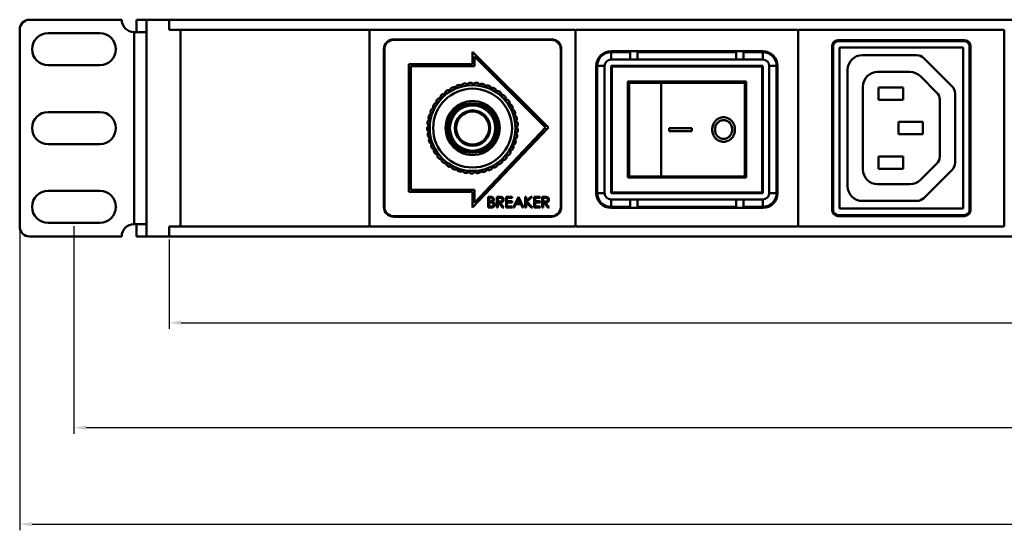
# Model space of a CAD drawing. Units: millimetres. Extents: x 4349 to 4959, y 2000 to 2312.
# Drawn here: x 4349 to 4549, y 2000 to 2103 of the extents above; entities that cross this region are included whole.
import ezdxf

# ---------------------------------------------------------------- set-up
doc = ezdxf.new("R2010")
doc.units = ezdxf.units.MM
doc.layers.add('Основная линия', color=7, linetype='Continuous', lineweight=50)
doc.layers.add('Размеры', color=7, linetype='Continuous')
doc.styles.add('Text 2.5', font='isocpeur.ttf', dxfattribs={"height": 2.5})
doc.styles.add('Text 5.0', font='isocpeur.ttf', dxfattribs={"height": 5})
doc.dimstyles.new('Размер 2.5', dxfattribs={"dimtxt": 2.5, "dimasz": 2.5, "dimexe": 1.25, "dimexo": 0.625, "dimtad": 1, "dimtxsty": 'Text 2.5', "dimcen": 2.5, "dimadec": 0, "dimazin": 0, "dimtfac": 1, "dimtmove": 0, "dimatfit": 3, "dimfxl": 1, "dimarcsym": 0})

# ---------------------------------------------------------------- blocks, each defined once
blk = doc.blocks.new('*D30')
at = {"layer": 'Defpoints', "color": 0, "transparency": 16777216}
for p in [(4348.95, 2061.18), (4832.15, 2061.18), (4832.15, 2000.78)]:
    blk.add_point(p, dxfattribs=at)
at = {"layer": 'Размеры', "color": 0, "lineweight": -2, "transparency": 16777216}
for p, q in [((4348.95, 2060.55), (4348.95, 1999.53)), ((4832.15, 2060.55), (4832.15, 1999.53)), ((4351.45, 2000.78), (4829.65, 2000.78))]:
    blk.add_line(p, q, dxfattribs=at)
at = {"layer": 'Размеры', "color": 0, "transparency": 16777216}
for points in [[(4351.45, 2001.2), (4351.45, 2000.36), (4348.95, 2000.78)], [(4829.65, 2001.2), (4829.65, 2000.36), (4832.15, 2000.78)]]:
    blk.add_solid(points, dxfattribs=at)
at = {"layer": 'Размеры', "color": 0, "transparency": 16777216, "insert": (4590.55, 2004.4), "char_height": 5, "attachment_point": 5, "style": 'Text 5.0'}
blk.add_mtext('483,2', dxfattribs=at)
blk = doc.blocks.new('*D31')
at = {"layer": 'Defpoints', "color": 0, "transparency": 16777216}
for p in [(4379.25, 2059.18), (4801.85, 2059.18), (4801.85, 2041.66)]:
    blk.add_point(p, dxfattribs=at)
at = {"layer": 'Размеры', "color": 0, "lineweight": -2, "transparency": 16777216}
for p, q in [((4379.25, 2058.55), (4379.25, 2040.41)), ((4801.85, 2058.55), (4801.85, 2040.41)), ((4381.75, 2041.66), (4799.35, 2041.66))]:
    blk.add_line(p, q, dxfattribs=at)
at = {"layer": 'Размеры', "color": 0, "transparency": 16777216}
for points in [[(4381.75, 2042.08), (4381.75, 2041.24), (4379.25, 2041.66)], [(4799.35, 2042.08), (4799.35, 2041.24), (4801.85, 2041.66)]]:
    blk.add_solid(points, dxfattribs=at)
at = {"layer": 'Размеры', "color": 0, "transparency": 16777216, "insert": (4590.55, 2045.29), "char_height": 5, "attachment_point": 5, "style": 'Text 5.0'}
blk.add_mtext('422,6', dxfattribs=at)
blk = doc.blocks.new('*D32')
at = {"layer": 'Defpoints', "color": 0, "transparency": 16777216}
for p in [(4359.95, 2061.93), (4821.15, 2061.93), (4359.95, 2020.36)]:
    blk.add_point(p, dxfattribs=at)
at = {"layer": 'Размеры', "color": 0, "lineweight": -2, "transparency": 16777216}
for p, q in [((4359.95, 2061.3), (4359.95, 2019.11)), ((4821.15, 2061.3), (4821.15, 2019.11)), ((4818.65, 2020.36), (4362.45, 2020.36))]:
    blk.add_line(p, q, dxfattribs=at)
at = {"layer": 'Размеры', "color": 0, "transparency": 16777216}
for points in [[(4362.45, 2020.77), (4362.45, 2019.94), (4359.95, 2020.36)], [(4818.65, 2020.77), (4818.65, 2019.94), (4821.15, 2020.36)]]:
    blk.add_solid(points, dxfattribs=at)
at = {"layer": 'Размеры', "color": 0, "transparency": 16777216, "insert": (4590.55, 2023.98), "char_height": 5, "attachment_point": 5, "style": 'Text 5.0'}
blk.add_mtext('461,2', dxfattribs=at)

msp = doc.modelspace()

# ---------------------------------------------------------------- linework, layer by layer
at = {"layer": 'Основная линия'}
for p, q in [((4369.65, 2103.179), (4350.95, 2103.179)), ((4372.65, 2103.179), (4374.65, 2103.179)), ((4372.65, 2103.179), (4372.65, 2100.679)), ((4374.65, 2103.179), (4379.25, 2103.179)), ((4374.65, 2101.979), (4374.65, 2103.179)), ((4374.65, 2103.179), (4374.65, 2059.179)), ((4374.65, 2060.379), (4374.65, 2101.979)), ((4379.25, 2103.179), (4801.85, 2103.179)), ((4379.25, 2101.979), (4379.25, 2103.179)), ((4379.25, 2101.129), (4379.25, 2101.979)), ((4348.95, 2061.179), (4348.95, 2101.179)), ((4354.7, 2100.429), (4365.2, 2100.429)), ((4374.65, 2100.679), (4372.15, 2100.679)), ((4372.15, 2061.679), (4372.15, 2100.679)), ((4381.55, 2101.129), (4379.25, 2101.129)), ((4381.55, 2101.129), (4381.55, 2061.229)), ((4381.55, 2061.329), (4381.55, 2101.029)), ((4381.65, 2101.129), (4419.877, 2101.129)), ((4419.95, 2061.429), (4419.95, 2100.929)), ((4420.15, 2101.129), (4461.55, 2101.129)), ((4461.75, 2061.429), (4461.75, 2100.929)), ((4461.75, 2061.429), (4461.75, 2100.929)), ((4461.75, 2100.929), (4461.75, 2061.429)), ((4461.95, 2101.129), (4506.75, 2101.129)), ((4506.95, 2100.929), (4506.95, 2061.429)), ((4506.95, 2061.429), (4506.95, 2100.929)), ((4506.95, 2100.929), (4506.95, 2061.429)), ((4548.55, 2101.129), (4507.15, 2101.129)), ((4548.75, 2061.429), (4548.75, 2100.929)), ((4424.85, 2099.179), (4424.85, 2099.079)), ((4424.85, 2099.179), (4456.85, 2099.179)), ((4456.85, 2099.079), (4424.85, 2099.079)), ((4456.85, 2099.179), (4456.85, 2099.079)), ((4540.7, 2099.029), (4515, 2099.029)), ((4515, 2098.829), (4540.7, 2098.829)), ((4422.85, 2065.179), (4422.85, 2097.179)), ((4422.85, 2097.179), (4422.95, 2097.179)), ((4422.95, 2097.179), (4422.95, 2065.179)), ((4456.23, 2081.287), (4440.85, 2096.667)), ((4440.85, 2096.667), (4440.85, 2094.129)), ((4458.75, 2065.179), (4458.75, 2097.179)), ((4458.85, 2097.179), (4458.75, 2097.179)), ((4458.85, 2097.179), (4458.85, 2065.179)), ((4499.75, 2096.779), (4468.95, 2096.779)), ((4513.8, 2097.829), (4513.8, 2064.529)), ((4514, 2064.529), (4514, 2097.829)), ((4515.3, 2064.829), (4515.3, 2097.529)), ((4515.3, 2097.529), (4540.4, 2097.529)), ((4531, 2095.979), (4519.95, 2095.979)), ((4540.4, 2097.529), (4540.4, 2064.829)), ((4541.7, 2097.829), (4541.7, 2064.529)), ((4541.9, 2064.529), (4541.9, 2097.829)), ((4365.2, 2093.929), (4354.7, 2093.929)), ((4440.85, 2094.129), (4427.9, 2094.129)), ((4427.9, 2094.129), (4427.9, 2068.229)), ((4441.25, 2095.701), (4441.25, 2093.729)), ((4455.672, 2081.279), (4441.25, 2095.701)), ((4538.164, 2089.643), (4532.414, 2095.393)), ((4428.3, 2093.729), (4428.3, 2068.629)), ((4441.25, 2093.729), (4428.3, 2093.729)), ((4465.95, 2067.979), (4465.95, 2093.779)), ((4468.95, 2067.979), (4468.95, 2093.779)), ((4468.95, 2093.779), (4499.75, 2093.779)), ((4469.1, 2068.079), (4469.1, 2093.679)), ((4469.1, 2093.679), (4499.6, 2093.679)), ((4499.6, 2093.679), (4499.6, 2068.079)), ((4499.75, 2093.779), (4499.75, 2067.979)), ((4502.75, 2067.979), (4502.75, 2093.779)), ((4516.95, 2092.979), (4516.95, 2069.379)), ((4523.05, 2092.579), (4529.602, 2092.579)), ((4437.962, 2089.914), (4437.748, 2089.84)), ((4440.481, 2090.371), (4440.255, 2090.36)), ((4443.029, 2090.117), (4442.809, 2090.168)), ((4496.35, 2090.629), (4472.35, 2090.629)), ((4472.35, 2090.629), (4472.35, 2071.129)), ((4472.6, 2090.379), (4496.1, 2090.379)), ((4472.6, 2071.379), (4472.6, 2090.379)), ((4472.95, 2090.629), (4472.95, 2090.379)), ((4473.95, 2090.629), (4473.95, 2090.379)), ((4479.1, 2071.379), (4479.1, 2090.379)), ((4482.9, 2090.379), (4482.9, 2090.629)), ((4485.8, 2090.379), (4485.8, 2090.629)), ((4496.1, 2071.379), (4496.1, 2090.379)), ((4496.35, 2071.129), (4496.35, 2090.629)), ((4531.723, 2091.7), (4535.064, 2088.359)), ((4436.774, 2089.427), (4436.572, 2089.324)), ((4520.05, 2072.779), (4520.05, 2089.579)), ((4523.25, 2089.429), (4523.25, 2086.929)), ((4528.25, 2089.429), (4523.25, 2089.429)), ((4528.25, 2086.929), (4528.25, 2089.429)), ((4538.75, 2074.129), (4538.75, 2088.229)), ((4442.987, 2086.029), (4438.713, 2086.029)), ((4523.25, 2086.929), (4528.25, 2086.929)), ((4535.65, 2086.945), (4535.65, 2075.413)), ((4354.7, 2084.429), (4365.2, 2084.429)), ((4432.426, 2084.877), (4432.337, 2084.669)), ((4431.733, 2082.412), (4431.705, 2082.187)), ((4491.768, 2083.379), (4491.787, 2083.379)), ((4527.25, 2082.429), (4527.25, 2079.929)), ((4532.25, 2082.429), (4527.25, 2082.429)), ((4532.25, 2079.929), (4532.25, 2082.429)), ((4431.65, 2081.131), (4431.654, 2080.905)), ((4432.15, 2081.179), (4431.652, 2081.179)), ((4435.55, 2081.179), (4435.35, 2081.179)), ((4440.85, 2065.028), (4456.23, 2081.287)), ((4441.25, 2066.033), (4455.672, 2081.279)), ((4446.15, 2081.179), (4446.35, 2081.179)), ((4449.55, 2081.179), (4449.9, 2081.18)), ((4480.718, 2081.179), (4485.341, 2081.179)), ((4480.718, 2081.179), (4480.718, 2080.579)), ((4480.718, 2080.579), (4485.341, 2080.579)), ((4480.737, 2081.179), (4480.737, 2080.579)), ((4485.341, 2080.579), (4485.341, 2081.179)), ((4527.25, 2079.929), (4532.25, 2079.929)), ((4365.2, 2077.929), (4354.7, 2077.929)), ((4432.019, 2078.597), (4432.085, 2078.381)), ((4491.768, 2078.379), (4491.787, 2078.379)), ((4432.464, 2077.394), (4432.56, 2077.188)), ((4438.713, 2076.329), (4439.407, 2076.329)), ((4442.987, 2076.329), (4439.431, 2076.329)), ((4443.789, 2077.134), (4443.795, 2077.125)), ((4443.795, 2077.125), (4443.965, 2076.891)), ((4433.833, 2075.229), (4433.981, 2075.058)), ((4528.25, 2075.429), (4523.25, 2075.429)), ((4523.25, 2075.429), (4523.25, 2072.929)), ((4528.25, 2072.929), (4528.25, 2075.429)), ((4535.064, 2073.998), (4531.723, 2070.657)), ((4438.052, 2072.415), (4438.268, 2072.348)), ((4441.858, 2072.034), (4442.083, 2072.062)), ((4523.25, 2072.929), (4528.25, 2072.929)), ((4532.414, 2066.965), (4538.164, 2072.714)), ((4472.35, 2071.129), (4496.35, 2071.129)), ((4472.6, 2071.379), (4496.1, 2071.379)), ((4472.95, 2071.129), (4472.95, 2071.379)), ((4473.95, 2071.129), (4473.95, 2071.379)), ((4482.9, 2071.129), (4482.9, 2071.379)), ((4485.8, 2071.129), (4485.8, 2071.379)), ((4354.7, 2068.429), (4365.2, 2068.429)), ((4427.9, 2068.229), (4440.85, 2068.229)), ((4428.3, 2068.629), (4441.25, 2068.629)), ((4440.85, 2068.229), (4440.85, 2065.028)), ((4441.25, 2068.629), (4441.25, 2066.033)), ((4499.75, 2067.979), (4468.95, 2067.979)), ((4499.6, 2068.079), (4469.1, 2068.079)), ((4529.602, 2069.779), (4523.05, 2069.779)), ((4444.024, 2067.228), (4444.454, 2067.228)), ((4444.024, 2065.028), (4444.024, 2067.228)), ((4444.222, 2067.002), (4444.222, 2066.297)), ((4444.49, 2067.002), (4444.222, 2067.002)), ((4444.222, 2066.297), (4444.354, 2066.297)), ((4444.222, 2066.071), (4444.222, 2065.254)), ((4444.353, 2066.071), (4444.222, 2066.071)), ((4445.773, 2067.228), (4446.213, 2067.228)), ((4445.773, 2065.028), (4445.773, 2067.228)), ((4445.97, 2067.002), (4445.97, 2066.269)), ((4446.383, 2067.002), (4445.97, 2067.002)), ((4445.97, 2066.269), (4446.373, 2066.266)), ((4445.97, 2066.043), (4445.97, 2065.028)), ((4446.131, 2066.043), (4445.97, 2066.043)), ((4446.939, 2065.028), (4446.131, 2066.043)), ((4446.375, 2066.043), (4447.183, 2065.028)), ((4447.635, 2067.228), (4448.876, 2067.228)), ((4447.635, 2065.028), (4447.635, 2067.228)), ((4447.832, 2067.002), (4447.832, 2066.325)), ((4448.876, 2067.002), (4447.832, 2067.002)), ((4447.832, 2066.325), (4448.876, 2066.325)), ((4447.832, 2066.1), (4447.832, 2065.254)), ((4448.876, 2066.1), (4447.832, 2066.1)), ((4448.876, 2067.228), (4448.876, 2067.002)), ((4448.876, 2066.325), (4448.876, 2066.1)), ((4449.101, 2065.028), (4450.145, 2067.228)), ((4450.157, 2066.799), (4449.758, 2065.959)), ((4449.758, 2065.959), (4450.545, 2065.959)), ((4450.145, 2067.228), (4450.173, 2067.228)), ((4450.545, 2065.959), (4450.157, 2066.799)), ((4450.173, 2067.228), (4451.188, 2065.028)), ((4451.527, 2067.228), (4451.724, 2067.228)), ((4451.527, 2065.028), (4451.527, 2067.228)), ((4451.724, 2066.39), (4452.641, 2067.228)), ((4451.724, 2067.228), (4451.724, 2066.39)), ((4451.724, 2066.09), (4451.724, 2065.028)), ((4452.745, 2065.028), (4451.724, 2066.09)), ((4452.923, 2067.228), (4451.842, 2066.241)), ((4451.842, 2066.241), (4453.008, 2065.028)), ((4452.641, 2067.228), (4452.923, 2067.228)), ((4453.332, 2067.228), (4454.573, 2067.228)), ((4453.332, 2065.028), (4453.332, 2067.228)), ((4453.529, 2067.002), (4453.529, 2066.325)), ((4454.573, 2067.002), (4453.529, 2067.002)), ((4453.529, 2066.325), (4454.573, 2066.325)), ((4453.529, 2066.1), (4453.529, 2065.254)), ((4454.573, 2066.1), (4453.529, 2066.1)), ((4454.573, 2067.228), (4454.573, 2067.002)), ((4454.573, 2066.325), (4454.573, 2066.1)), ((4454.968, 2067.228), (4455.408, 2067.228)), ((4454.968, 2065.028), (4454.968, 2067.228)), ((4455.165, 2067.002), (4455.165, 2066.269)), ((4455.578, 2067.002), (4455.165, 2067.002)), ((4455.165, 2066.269), (4455.568, 2066.266)), ((4455.165, 2066.043), (4455.165, 2065.028)), ((4455.326, 2066.043), (4455.165, 2066.043)), ((4456.134, 2065.028), (4455.326, 2066.043)), ((4455.57, 2066.043), (4456.378, 2065.028)), ((4519.95, 2066.379), (4531, 2066.379)), ((4422.95, 2065.179), (4422.85, 2065.179)), ((4444.619, 2065.028), (4444.024, 2065.028)), ((4444.222, 2065.254), (4444.503, 2065.254)), ((4445.97, 2065.028), (4445.773, 2065.028)), ((4447.183, 2065.028), (4446.939, 2065.028)), ((4448.876, 2065.028), (4447.635, 2065.028)), ((4447.832, 2065.254), (4448.876, 2065.254)), ((4448.876, 2065.254), (4448.876, 2065.028)), ((4449.317, 2065.028), (4449.101, 2065.028)), ((4449.651, 2065.733), (4449.317, 2065.028)), ((4450.649, 2065.733), (4449.651, 2065.733)), ((4450.974, 2065.028), (4450.649, 2065.733)), ((4451.188, 2065.028), (4450.974, 2065.028)), ((4451.724, 2065.028), (4451.527, 2065.028)), ((4453.008, 2065.028), (4452.745, 2065.028)), ((4454.573, 2065.028), (4453.332, 2065.028)), ((4453.529, 2065.254), (4454.573, 2065.254)), ((4454.573, 2065.254), (4454.573, 2065.028)), ((4455.165, 2065.028), (4454.968, 2065.028)), ((4456.378, 2065.028), (4456.134, 2065.028)), ((4458.75, 2065.179), (4458.85, 2065.179)), ((4499.75, 2064.979), (4468.95, 2064.979)), ((4540.4, 2064.829), (4515.3, 2064.829)), ((4424.85, 2063.279), (4456.85, 2063.279)), ((4424.85, 2063.279), (4424.85, 2063.179)), ((4456.85, 2063.179), (4424.85, 2063.179)), ((4456.85, 2063.279), (4456.85, 2063.179)), ((4540.7, 2063.529), (4515, 2063.529)), ((4515, 2063.329), (4540.7, 2063.329)), ((4365.2, 2061.929), (4354.7, 2061.929)), ((4372.15, 2061.679), (4374.65, 2061.679)), ((4372.65, 2061.679), (4372.65, 2059.179)), ((4374.65, 2059.179), (4374.65, 2060.379)), ((4381.55, 2061.229), (4379.25, 2061.229)), ((4379.25, 2060.379), (4379.25, 2061.229)), ((4379.25, 2059.179), (4379.25, 2060.379)), ((4419.877, 2061.229), (4381.65, 2061.229)), ((4461.55, 2061.229), (4420.15, 2061.229)), ((4461.95, 2061.229), (4506.75, 2061.229)), ((4507.15, 2061.229), (4548.55, 2061.229)), ((4350.95, 2059.179), (4369.65, 2059.179)), ((4372.65, 2059.179), (4374.65, 2059.179)), ((4374.65, 2059.179), (4379.25, 2059.179)), ((4801.85, 2059.179), (4379.25, 2059.179))]:
    msp.add_line(p, q, dxfattribs=at)
at = {"layer": 'Основная линия', "color": 7, "linetype": 'Continuous'}
for p, q in [((4472.85, 2096.579), (4468.95, 2096.579)), ((4468.95, 2095.079), (4468.95, 2096.579)), ((4472.85, 2095.079), (4472.85, 2096.579)), ((4494.35, 2096.579), (4474.35, 2096.579)), ((4474.35, 2096.579), (4474.35, 2095.079)), ((4494.35, 2095.079), (4494.35, 2096.579)), ((4499.75, 2096.579), (4495.85, 2096.579)), ((4495.85, 2096.579), (4495.85, 2095.079)), ((4499.75, 2095.079), (4499.75, 2096.579)), ((4499.75, 2095.079), (4468.95, 2095.079)), ((4466.15, 2093.779), (4467.65, 2093.779)), ((4466.15, 2093.779), (4466.15, 2067.979)), ((4467.65, 2067.979), (4467.65, 2093.779)), ((4501.05, 2093.779), (4501.05, 2067.979)), ((4501.05, 2093.779), (4502.55, 2093.779)), ((4502.55, 2067.979), (4502.55, 2093.779)), ((4466.15, 2067.979), (4467.65, 2067.979)), ((4501.05, 2067.979), (4502.55, 2067.979)), ((4499.75, 2066.679), (4468.95, 2066.679)), ((4468.95, 2065.179), (4468.95, 2066.679)), ((4472.85, 2065.179), (4472.85, 2066.679)), ((4474.35, 2066.679), (4474.35, 2065.179)), ((4494.35, 2065.179), (4494.35, 2066.679)), ((4495.85, 2066.679), (4495.85, 2065.179)), ((4499.75, 2065.179), (4499.75, 2066.679)), ((4468.95, 2065.179), (4472.85, 2065.179)), ((4474.35, 2065.179), (4494.35, 2065.179)), ((4495.85, 2065.179), (4499.75, 2065.179))]:
    msp.add_line(p, q, dxfattribs=at)
at = {"layer": 'Основная линия'}
for radius in [8.7, 8, 5.5, 4.6, 3.6, 3.35]:
    msp.add_circle((4440.85, 2081.179), radius, dxfattribs=at)
for centre, radius, start, end in [((4350.95, 2101.179), 2, 90, 180), ((4372.15, 2103.179), 2.5, 180, 270), ((4354.7, 2097.179), 3.25, 90, 270), ((4365.2, 2097.179), 3.25, 270, 90), ((4381.65, 2101.029), 0.1, 90, 180), ((4419.877, 2101.029), 0.1, 0, 90), ((4420.15, 2100.929), 0.2, 90, 180), ((4461.55, 2100.929), 0.2, 0, 90), ((4461.55, 2100.929), 0.2, 0, 90), ((4461.95, 2100.929), 0.2, 90, 180), ((4506.75, 2100.929), 0.2, 0, 90), ((4507.15, 2100.929), 0.2, 90, 180), ((4507.15, 2100.929), 0.2, 90, 180), ((4548.55, 2100.929), 0.2, 0, 90), ((4424.85, 2097.179), 2, 90, 180), ((4424.85, 2097.179), 1.9, 90, 180), ((4456.85, 2097.179), 2, 0, 90), ((4456.85, 2097.179), 1.9, 0, 90), ((4515, 2097.829), 1.2, 90, 180), ((4515, 2097.829), 1, 90, 180), ((4540.7, 2097.829), 1.2, 0, 90), ((4540.7, 2097.829), 1, 0, 90), ((4468.95, 2093.779), 3, 90, 180), ((4499.75, 2093.779), 3, 0, 90), ((4519.95, 2092.979), 3, 90, 180), ((4531, 2093.979), 2, 45, 90), ((4523.05, 2089.579), 3, 90, 180), ((4529.602, 2089.579), 3, 45, 90), ((4440.85, 2081.179), 9.2, 108.29468, 109.70532), ((4438.119, 2089.439), 0.5, 15, 108.29468), ((4439.085, 2089.698), 0.5, 101.70532, 193.35198), ((4440.85, 2081.179), 9.2, 100.29468, 101.70532), ((4439.295, 2089.739), 0.5, 7, 100.29468), ((4440.287, 2089.861), 0.5, 93.70532, 185.35198), ((4440.85, 2081.179), 9.2, 92.29468, 93.70532), ((4440.501, 2089.872), 0.5, 359, 92.29468), ((4441.501, 2089.854), 0.5, 85.70532, 177.35198), ((4440.85, 2081.179), 9.2, 84.29468, 85.70532), ((4441.715, 2089.836), 0.5, 351, 84.29468), ((4442.702, 2089.679), 0.5, 77.70532, 169.35198), ((4440.85, 2081.179), 9.2, 76.29468, 77.70532), ((4442.911, 2089.631), 0.5, 343, 76.29468), ((4440.85, 2081.179), 9.2, 132.29468, 133.70532), ((4434.995, 2087.614), 0.5, 39, 132.29468), ((4435.772, 2088.243), 0.5, 125.70532, 217.35198), ((4440.85, 2081.179), 9.2, 124.29468, 125.70532), ((4435.948, 2088.366), 0.5, 31, 124.29468), ((4436.805, 2088.881), 0.5, 117.70532, 209.35198), ((4440.85, 2081.179), 9.2, 116.29468, 117.70532), ((4436.996, 2088.979), 0.5, 23, 116.29468), ((4437.916, 2089.369), 0.5, 109.70532, 201.35198), ((4443.867, 2089.339), 0.5, 69.70532, 161.35198), ((4440.85, 2081.179), 9.2, 68.29468, 69.70532), ((4444.067, 2089.262), 0.5, 335, 68.29468), ((4444.974, 2088.839), 0.5, 61.70532, 153.35198), ((4440.85, 2081.179), 9.2, 60.29468, 61.70532), ((4445.161, 2088.735), 0.5, 327, 60.29468), ((4446, 2088.191), 0.5, 53.70532, 145.35198), ((4440.85, 2081.179), 9.2, 52.29468, 53.70532), ((4446.171, 2088.062), 0.5, 319, 52.29468), ((4533.65, 2086.945), 2, 0, 45), ((4536.75, 2088.229), 2, 0, 45), ((4440.85, 2081.179), 9.2, 148.29468, 149.70532), ((4433.448, 2085.751), 0.5, 55, 148.29468), ((4434.022, 2086.57), 0.5, 141.70532, 233.35198), ((4440.85, 2081.179), 9.2, 140.29468, 141.70532), ((4434.156, 2086.737), 0.5, 47, 140.29468), ((4434.838, 2087.468), 0.5, 133.70532, 225.35198), ((4440.85, 2081.179), 5.3, 113.7811, 246.2189), ((4440.85, 2081.179), 5, 104.06987, 255.93013), ((4440.85, 2081.179), 5, 75.92995, 104.07678), ((4440.85, 2081.179), 5, 284.06987, 75.93013), ((4440.896, 2081.171), 5.192, 66.70816, 69.31983), ((4440.85, 2081.179), 5.3, 311.34386, 66.21889), ((4446.925, 2087.406), 0.5, 45.70532, 137.35198), ((4440.85, 2081.179), 9.2, 44.29468, 45.70532), ((4447.077, 2087.254), 0.5, 311, 44.29468), ((4447.733, 2086.5), 0.5, 37.70532, 129.35198), ((4440.85, 2081.179), 9.2, 36.29468, 37.70532), ((4447.862, 2086.329), 0.5, 303, 36.29468), ((4448.406, 2085.49), 0.5, 29.70532, 121.35198), ((4354.7, 2081.179), 3.25, 90, 270), ((4365.2, 2081.179), 3.25, 270, 90), ((4432.475, 2083.534), 0.5, 71, 164.29468), ((4432.8, 2084.479), 0.5, 157.70532, 249.35198), ((4440.85, 2081.179), 9.2, 156.29468, 157.70532), ((4432.884, 2084.676), 0.5, 63, 156.29468), ((4433.338, 2085.567), 0.5, 149.70532, 241.35198), ((4448.51, 2085.303), 0.5, 295, 28.29468), ((4448.933, 2084.396), 0.5, 21.70532, 113.35198), ((4440.85, 2081.179), 9.2, 28.29468, 29.70532), ((4449.01, 2084.196), 0.5, 287, 20.29468), ((4440.85, 2081.179), 9.2, 20.29468, 21.70532), ((4432.202, 2082.133), 0.5, 173.70532, 265.35198), ((4440.85, 2081.179), 9.2, 172.29468, 173.70532), ((4432.228, 2082.345), 0.5, 79, 172.29468), ((4432.419, 2083.327), 0.5, 165.70532, 257.35198), ((4440.85, 2081.179), 9.2, 164.29468, 165.70532), ((4449.302, 2083.24), 0.5, 13.70532, 105.35198), ((4449.35, 2083.031), 0.5, 279, 12.29468), ((4449.507, 2082.044), 0.5, 5.70532, 97.35198), ((4440.85, 2081.179), 9.2, 12.29468, 13.70532), ((4440.85, 2081.179), 9.2, 4.29468, 5.70532), ((4491.787, 2081.176), 1.603, 90.00009, 90.69434), ((4432.15, 2081.134), 0.5, 87, 180.29468), ((4440.85, 2081.179), 9.2, 180.29468, 181.70532), ((4432.154, 2080.92), 0.5, 181.70532, 273.35198), ((4432.241, 2079.924), 0.5, 95, 188.29468), ((4449.532, 2080.617), 0.5, 263, 356.29468), ((4449.41, 2079.624), 0.5, 349.70532, 81.35198), ((4449.525, 2081.83), 0.5, 271, 4.29468), ((4449.543, 2080.83), 0.5, 357.70532, 89.35198), ((4440.85, 2081.179), 9.2, 356.29468, 357.70532), ((4440.85, 2081.179), 9.2, 188.29468, 189.70532), ((4432.274, 2079.712), 0.5, 189.70532, 281.35198), ((4432.499, 2078.738), 0.5, 103, 196.29468), ((4440.85, 2081.179), 9.2, 196.29468, 197.70532), ((4432.562, 2078.533), 0.5, 197.70532, 289.35198), ((4432.92, 2077.599), 0.5, 111, 204.29468), ((4449.04, 2078.245), 0.5, 247, 340.29468), ((4449.369, 2079.414), 0.5, 255, 348.29468), ((4449.11, 2078.448), 0.5, 341.70532, 73.35198), ((4440.85, 2081.179), 9.2, 340.29468, 341.70532), ((4440.85, 2081.179), 9.2, 348.29468, 349.70532), ((4491.787, 2080.582), 1.603, 269.30566, 269.99991), ((4440.85, 2081.179), 9.2, 204.29468, 205.70532), ((4433.011, 2077.405), 0.5, 205.70532, 297.35198), ((4433.496, 2076.531), 0.5, 119, 212.29468), ((4440.85, 2081.179), 9.2, 212.29468, 213.70532), ((4433.612, 2076.351), 0.5, 213.70532, 305.35198), ((4434.214, 2075.552), 0.5, 127, 220.29468), ((4440.85, 2081.179), 5, 255.92995, 284.07678), ((4440.808, 2081.158), 5.019, 285.80616, 306.51954), ((4440.848, 2081.182), 5.303, 293.7824, 298.36495), ((4440.85, 2081.178), 5.299, 298.36521, 299.21241), ((4440.849, 2081.18), 5.302, 299.21413, 304.47615), ((4440.851, 2081.177), 5.297, 304.47602, 305.99976), ((4440.825, 2081.136), 5.28, 306.49699, 307.72626), ((4440.81, 2081.154), 5.303, 307.72772, 311.38937), ((4440.806, 2081.159), 5.31, 311.38856, 311.84105), ((4448.552, 2077.134), 0.5, 239, 332.29468), ((4448.037, 2076.277), 0.5, 325.70532, 57.35198), ((4440.85, 2081.179), 9.2, 324.29468, 325.70532), ((4448.65, 2077.325), 0.5, 333.70532, 65.35198), ((4440.85, 2081.179), 9.2, 332.29468, 333.70532), ((4440.85, 2081.179), 9.2, 220.29468, 221.70532), ((4434.355, 2075.391), 0.5, 221.70532, 313.35198), ((4435.062, 2074.684), 0.5, 135, 228.29468), ((4440.85, 2081.179), 9.2, 228.29468, 229.70532), ((4435.223, 2074.543), 0.5, 229.70532, 321.35198), ((4436.022, 2073.941), 0.5, 143, 236.29468), ((4445.422, 2073.777), 0.5, 301.70532, 33.35198), ((4446.241, 2074.351), 0.5, 215, 308.29468), ((4440.85, 2081.179), 9.2, 308.29468, 309.70532), ((4446.408, 2074.486), 0.5, 309.70532, 41.35198), ((4447.139, 2075.168), 0.5, 223, 316.29468), ((4440.85, 2081.179), 9.2, 316.29468, 317.70532), ((4447.914, 2076.101), 0.5, 231, 324.29468), ((4447.285, 2075.324), 0.5, 317.70532, 49.35198), ((4533.65, 2075.413), 2, 315, 0), ((4536.75, 2074.129), 2, 315, 0), ((4440.85, 2081.179), 9.2, 236.29468, 237.70532), ((4436.202, 2073.825), 0.5, 237.70532, 329.35198), ((4437.076, 2073.34), 0.5, 151, 244.29468), ((4440.85, 2081.179), 9.2, 244.29468, 245.70532), ((4437.27, 2073.249), 0.5, 245.70532, 337.35198), ((4438.204, 2072.891), 0.5, 159, 252.29468), ((4440.85, 2081.179), 9.2, 252.29468, 253.70532), ((4438.409, 2072.828), 0.5, 253.70532, 345.35198), ((4439.383, 2072.603), 0.5, 167, 260.29468), ((4440.85, 2081.179), 9.2, 260.29468, 261.70532), ((4439.595, 2072.57), 0.5, 261.70532, 353.35198), ((4440.591, 2072.483), 0.5, 175, 268.29468), ((4440.85, 2081.179), 9.2, 268.29468, 269.70532), ((4440.805, 2072.479), 0.5, 269.70532, 1.35198), ((4441.804, 2072.531), 0.5, 183, 276.29468), ((4440.85, 2081.179), 9.2, 276.29468, 277.70532), ((4442.016, 2072.557), 0.5, 277.70532, 9.35198), ((4442.998, 2072.748), 0.5, 191, 284.29468), ((4440.85, 2081.179), 9.2, 284.29468, 285.70532), ((4443.205, 2072.804), 0.5, 285.70532, 17.35198), ((4444.15, 2073.129), 0.5, 199, 292.29468), ((4440.85, 2081.179), 9.2, 292.29468, 293.70532), ((4444.347, 2073.213), 0.5, 293.70532, 25.35198), ((4445.238, 2073.667), 0.5, 207, 300.29468), ((4440.85, 2081.179), 9.2, 300.29468, 301.70532), ((4523.05, 2072.779), 3, 180, 270), ((4529.602, 2072.779), 3, 270, 315), ((4354.7, 2065.179), 3.25, 90, 270), ((4365.2, 2065.179), 3.25, 270, 90), ((4468.95, 2067.979), 3, 180, 270), ((4499.75, 2067.979), 3, 270, 0), ((4519.95, 2069.379), 3, 180, 270), ((4531, 2068.379), 2, 270, 315), ((4424.85, 2065.179), 2, 180, 270), ((4424.85, 2065.179), 1.9, 180, 270), ((4456.85, 2065.179), 1.9, 270, 0), ((4456.85, 2065.179), 2, 270, 0), ((4515, 2064.529), 1.2, 180, 270), ((4515, 2064.529), 1, 180, 270), ((4540.7, 2064.529), 1, 270, 0), ((4540.7, 2064.529), 1.2, 270, 0), ((4350.95, 2061.179), 2, 180, 270), ((4372.15, 2059.179), 2.5, 90, 180), ((4381.65, 2061.329), 0.1, 180, 270), ((4419.877, 2061.329), 0.1, 270, 0), ((4420.15, 2061.429), 0.2, 180, 270), ((4461.55, 2061.429), 0.2, 270, 0), ((4461.55, 2061.429), 0.2, 270, 0), ((4461.95, 2061.429), 0.2, 180, 270), ((4506.75, 2061.429), 0.2, 270, 0), ((4507.15, 2061.429), 0.2, 180, 270), ((4507.15, 2061.429), 0.2, 180, 270), ((4548.55, 2061.429), 0.2, 270, 0)]:
    msp.add_arc(centre, radius, start, end, dxfattribs=at)
at = {"layer": 'Основная линия', "color": 7, "linetype": 'Continuous'}
for centre, radius, start, end in [((4468.95, 2093.779), 2.8, 90, 180), ((4499.75, 2093.779), 2.8, 0, 90), ((4468.95, 2093.779), 1.3, 90, 180), ((4499.75, 2093.779), 1.3, 0, 90), ((4468.95, 2067.979), 2.8, 180, 270), ((4468.95, 2067.979), 1.3, 180, 270), ((4499.75, 2067.979), 2.8, 270, 0), ((4499.75, 2067.979), 1.3, 270, 0)]:
    msp.add_arc(centre, radius, start, end, dxfattribs=at)
at = {"layer": 'Основная линия'}
for points, knots in [([(4439.064, 2086.029), (4438.567, 2085.841), (4437.626, 2085.307), (4436.53, 2084.116), (4435.851, 2082.645), (4435.656, 2081.038), (4435.966, 2079.448), (4436.752, 2078.031), (4437.937, 2076.928), (4438.92, 2076.473), (4439.431, 2076.329)], [0, 0, 0, 0, 0.1250126, 0.250018, 0.3750221, 0.5000237, 0.6250224, 0.7500176, 0.8750085, 1, 1, 1, 1]), ([(4444.348, 2077.203), (4444.674, 2077.495), (4445.255, 2078.163), (4445.852, 2079.346), (4446.139, 2080.64), (4446.096, 2081.966), (4445.726, 2083.239), (4445.051, 2084.38), (4444.114, 2085.318), (4443.351, 2085.767), (4442.949, 2085.94)], [0, 0, 0, 0, 0.1250194, 0.2500182, 0.3750157, 0.5000119, 0.6250068, 0.7499998, 0.8749884, 1, 1, 1, 1]), ([(4491.768, 2083.379), (4491.617, 2083.379), (4491.314, 2083.346), (4490.878, 2083.202), (4490.477, 2082.969), (4490.007, 2082.549), (4489.582, 2081.851), (4489.466, 2081.203), (4489.466, 2080.879)], [0, 0, 0, 0, 0.1201659, 0.241132, 0.3635634, 0.4878822, 0.741228, 1, 1, 1, 1]), ([(4491.787, 2083.379), (4491.637, 2083.379), (4491.333, 2083.346), (4490.898, 2083.202), (4490.497, 2082.969), (4490.027, 2082.549), (4489.601, 2081.851), (4489.485, 2081.203), (4489.485, 2080.879)], [0, 0, 0, 0, 0.1201644, 0.2411302, 0.3635623, 0.4878822, 0.7412225, 1, 1, 1, 1]), ([(4490.038, 2080.879), (4490.038, 2081.123), (4490.125, 2081.612), (4490.444, 2082.14), (4490.797, 2082.46), (4491.098, 2082.638), (4491.426, 2082.75), (4491.654, 2082.777), (4491.768, 2082.779)], [0, 0, 0, 0, 0.258727, 0.5120717, 0.6364153, 0.7588711, 0.8798505, 1, 1, 1, 1]), ([(4494.089, 2080.879), (4494.089, 2081.203), (4493.973, 2081.851), (4493.547, 2082.549), (4493.077, 2082.969), (4492.676, 2083.202), (4492.241, 2083.346), (4491.938, 2083.379), (4491.787, 2083.379)], [0, 0, 0, 0, 0.2587775, 0.5121178, 0.6364377, 0.7588698, 0.8798356, 1, 1, 1, 1]), ([(4493.517, 2080.879), (4493.517, 2081.123), (4493.43, 2081.612), (4493.111, 2082.14), (4492.758, 2082.46), (4492.457, 2082.638), (4492.129, 2082.75), (4491.901, 2082.777), (4491.787, 2082.779)], [0, 0, 0, 0, 0.2587204, 0.5120713, 0.6364139, 0.7588727, 0.8798525, 1, 1, 1, 1]), ([(4491.787, 2082.779), (4491.901, 2082.779), (4492.132, 2082.754), (4492.463, 2082.645), (4492.768, 2082.467), (4493.125, 2082.148), (4493.448, 2081.617), (4493.537, 2081.125), (4493.537, 2080.879)], [0, 0, 0, 0, 0.1201661, 0.2411311, 0.3635603, 0.4878814, 0.7412157, 1, 1, 1, 1]), ([(4489.466, 2080.879), (4489.466, 2080.555), (4489.582, 2079.907), (4490.007, 2079.209), (4490.477, 2078.789), (4490.878, 2078.555), (4491.314, 2078.411), (4491.617, 2078.379), (4491.768, 2078.379)], [0, 0, 0, 0, 0.258772, 0.5121178, 0.6364366, 0.758868, 0.8798341, 1, 1, 1, 1]), ([(4489.485, 2080.879), (4489.485, 2080.555), (4489.601, 2079.907), (4490.027, 2079.209), (4490.497, 2078.789), (4490.898, 2078.555), (4491.333, 2078.411), (4491.637, 2078.379), (4491.787, 2078.379)], [0, 0, 0, 0, 0.2587775, 0.5121178, 0.6364377, 0.7588698, 0.8798356, 1, 1, 1, 1]), ([(4491.768, 2078.979), (4491.654, 2078.98), (4491.426, 2079.007), (4491.098, 2079.119), (4490.797, 2079.298), (4490.444, 2079.617), (4490.125, 2080.145), (4490.038, 2080.634), (4490.038, 2080.879)], [0, 0, 0, 0, 0.1201495, 0.2411289, 0.3635847, 0.4879283, 0.741273, 1, 1, 1, 1]), ([(4491.787, 2078.379), (4491.938, 2078.379), (4492.241, 2078.411), (4492.676, 2078.555), (4493.077, 2078.789), (4493.547, 2079.209), (4493.973, 2079.907), (4494.089, 2080.555), (4494.089, 2080.879)], [0, 0, 0, 0, 0.1201644, 0.2411302, 0.3635623, 0.4878822, 0.7412225, 1, 1, 1, 1]), ([(4493.537, 2080.879), (4493.537, 2080.632), (4493.448, 2080.14), (4493.125, 2079.61), (4492.768, 2079.29), (4492.463, 2079.113), (4492.132, 2079.003), (4491.901, 2078.979), (4491.787, 2078.979)], [0, 0, 0, 0, 0.2587843, 0.5121186, 0.6364397, 0.7588689, 0.8798339, 1, 1, 1, 1]), ([(4491.787, 2078.979), (4491.901, 2078.98), (4492.129, 2079.007), (4492.457, 2079.119), (4492.758, 2079.298), (4493.111, 2079.617), (4493.43, 2080.145), (4493.517, 2080.634), (4493.517, 2080.879)], [0, 0, 0, 0, 0.1201475, 0.2411273, 0.3635861, 0.4879287, 0.7412796, 1, 1, 1, 1]), ([(4444.764, 2066.045), (4444.754, 2066.048), (4444.73, 2066.052), (4444.693, 2066.057), (4444.649, 2066.062), (4444.601, 2066.065), (4444.546, 2066.068), (4444.487, 2066.07), (4444.421, 2066.071), (4444.376, 2066.071), (4444.353, 2066.071)], [0, 0, 0, 0, 0.0793065, 0.1719528, 0.2770565, 0.3947306, 0.5261773, 0.6713448, 0.8292853, 1, 1, 1, 1]), ([(4444.354, 2066.297), (4444.374, 2066.297), (4444.411, 2066.298), (4444.466, 2066.299), (4444.516, 2066.303), (4444.562, 2066.307), (4444.605, 2066.313), (4444.643, 2066.321), (4444.677, 2066.329), (4444.717, 2066.342), (4444.763, 2066.362), (4444.811, 2066.394), (4444.854, 2066.431), (4444.889, 2066.474), (4444.919, 2066.521), (4444.939, 2066.571), (4444.953, 2066.624), (4444.954, 2066.66), (4444.955, 2066.679)], [0, 0, 0, 0, 0.07230731, 0.13971247, 0.20230608, 0.26062217, 0.31321754, 0.36177036, 0.40574172, 0.44557869, 0.51887703, 0.58982947, 0.65892471, 0.72891293, 0.79777114, 0.86480363, 0.93135779, 1, 1, 1, 1]), ([(4444.454, 2067.228), (4444.475, 2067.228), (4444.515, 2067.228), (4444.575, 2067.224), (4444.63, 2067.22), (4444.682, 2067.212), (4444.73, 2067.205), (4444.774, 2067.193), (4444.815, 2067.181), (4444.863, 2067.161), (4444.919, 2067.131), (4444.978, 2067.087), (4445.03, 2067.034), (4445.073, 2066.973), (4445.109, 2066.906), (4445.134, 2066.835), (4445.15, 2066.76), (4445.152, 2066.709), (4445.153, 2066.683)], [0, 0, 0, 0, 0.0625801, 0.1212958, 0.1766407, 0.2283141, 0.2767295, 0.3218343, 0.3640443, 0.4031288, 0.4777244, 0.5505378, 0.6232565, 0.6978303, 0.7729923, 0.8473153, 0.9228356, 1, 1, 1, 1]), ([(4444.955, 2066.679), (4444.955, 2066.691), (4444.954, 2066.715), (4444.949, 2066.75), (4444.94, 2066.783), (4444.928, 2066.814), (4444.912, 2066.843), (4444.893, 2066.87), (4444.87, 2066.894), (4444.844, 2066.917), (4444.814, 2066.938), (4444.779, 2066.955), (4444.741, 2066.97), (4444.698, 2066.981), (4444.652, 2066.991), (4444.602, 2066.998), (4444.547, 2067.002), (4444.509, 2067.002), (4444.49, 2067.002)], [0, 0, 0, 0, 0.0569818, 0.111776, 0.1650031, 0.2158121, 0.2667643, 0.3179422, 0.3703457, 0.423824, 0.4801209, 0.5393087, 0.6027232, 0.6711075, 0.7446728, 0.82352, 0.9087745, 1, 1, 1, 1]), ([(4445.124, 2065.652), (4445.124, 2065.664), (4445.124, 2065.687), (4445.119, 2065.721), (4445.111, 2065.754), (4445.101, 2065.786), (4445.087, 2065.816), (4445.07, 2065.845), (4445.051, 2065.874), (4445.021, 2065.91), (4444.977, 2065.952), (4444.914, 2065.992), (4444.843, 2066.024), (4444.791, 2066.038), (4444.764, 2066.045)], [0, 0, 0, 0, 0.0602752, 0.1195781, 0.1774674, 0.2350951, 0.2927681, 0.3508328, 0.4100475, 0.4712558, 0.5953278, 0.722635, 0.8567204, 1, 1, 1, 1]), ([(4445.153, 2066.683), (4445.152, 2066.658), (4445.15, 2066.611), (4445.138, 2066.541), (4445.117, 2066.475), (4445.089, 2066.412), (4445.053, 2066.354), (4445.009, 2066.3), (4444.957, 2066.254), (4444.918, 2066.228), (4444.898, 2066.215)], [0, 0, 0, 0, 0.1305802, 0.2566024, 0.3798286, 0.5029103, 0.6257076, 0.7475272, 0.8717553, 1, 1, 1, 1]), ([(4444.898, 2066.215), (4444.923, 2066.205), (4444.971, 2066.187), (4445.037, 2066.154), (4445.093, 2066.119), (4445.142, 2066.081), (4445.183, 2066.039), (4445.218, 2065.994), (4445.249, 2065.944), (4445.275, 2065.891), (4445.296, 2065.835), (4445.311, 2065.776), (4445.32, 2065.715), (4445.321, 2065.673), (4445.322, 2065.652)], [0, 0, 0, 0, 0.1060488, 0.2028977, 0.2902765, 0.369829, 0.4459839, 0.5214482, 0.5983361, 0.6761812, 0.7555609, 0.8354768, 0.9166528, 1, 1, 1, 1]), ([(4446.213, 2067.228), (4446.243, 2067.228), (4446.299, 2067.228), (4446.38, 2067.227), (4446.453, 2067.224), (4446.519, 2067.221), (4446.578, 2067.216), (4446.629, 2067.212), (4446.673, 2067.206), (4446.7, 2067.2), (4446.712, 2067.198)], [0, 0, 0, 0, 0.1762578, 0.3384344, 0.4848221, 0.6171576, 0.7346984, 0.8373852, 0.9263724, 1, 1, 1, 1]), ([(4446.373, 2066.266), (4446.392, 2066.266), (4446.429, 2066.266), (4446.481, 2066.268), (4446.53, 2066.271), (4446.576, 2066.276), (4446.617, 2066.281), (4446.655, 2066.288), (4446.689, 2066.296), (4446.728, 2066.309), (4446.773, 2066.329), (4446.82, 2066.359), (4446.862, 2066.395), (4446.895, 2066.437), (4446.924, 2066.483), (4446.943, 2066.533), (4446.956, 2066.586), (4446.957, 2066.622), (4446.958, 2066.64)], [0, 0, 0, 0, 0.0716548, 0.1388875, 0.2011472, 0.2590763, 0.312197, 0.3606145, 0.4050108, 0.4450189, 0.5184534, 0.5894227, 0.6580394, 0.7272811, 0.7958269, 0.8631876, 0.9304039, 1, 1, 1, 1]), ([(4447.155, 2066.64), (4447.154, 2066.61), (4447.152, 2066.553), (4447.136, 2066.47), (4447.108, 2066.393), (4447.07, 2066.321), (4447.022, 2066.256), (4446.964, 2066.199), (4446.896, 2066.152), (4446.833, 2066.119), (4446.777, 2066.098), (4446.731, 2066.083), (4446.681, 2066.071), (4446.627, 2066.061), (4446.57, 2066.053), (4446.508, 2066.048), (4446.443, 2066.044), (4446.398, 2066.044), (4446.375, 2066.043)], [0, 0, 0, 0, 0.0787802, 0.1537206, 0.2267135, 0.2991912, 0.37119, 0.4430064, 0.5166892, 0.5932172, 0.6338729, 0.6769891, 0.7228995, 0.7719586, 0.8242113, 0.8793787, 0.9379481, 1, 1, 1, 1]), ([(4446.958, 2066.64), (4446.957, 2066.658), (4446.955, 2066.693), (4446.943, 2066.744), (4446.922, 2066.793), (4446.895, 2066.838), (4446.861, 2066.879), (4446.821, 2066.914), (4446.776, 2066.943), (4446.735, 2066.962), (4446.697, 2066.974), (4446.665, 2066.982), (4446.629, 2066.988), (4446.588, 2066.993), (4446.543, 2066.997), (4446.493, 2067), (4446.439, 2067.002), (4446.402, 2067.002), (4446.383, 2067.002)], [0, 0, 0, 0, 0.0688015, 0.1363395, 0.2039814, 0.2735013, 0.3428989, 0.4109384, 0.479129, 0.5494902, 0.5878266, 0.6308137, 0.6789385, 0.7319842, 0.7911503, 0.8553101, 0.9250999, 1, 1, 1, 1]), ([(4446.712, 2067.198), (4446.728, 2067.194), (4446.76, 2067.186), (4446.806, 2067.169), (4446.849, 2067.15), (4446.891, 2067.128), (4446.929, 2067.101), (4446.966, 2067.072), (4447.001, 2067.04), (4447.032, 2067.005), (4447.061, 2066.967), (4447.087, 2066.926), (4447.108, 2066.884), (4447.125, 2066.839), (4447.139, 2066.792), (4447.148, 2066.743), (4447.154, 2066.692), (4447.155, 2066.657), (4447.155, 2066.64)], [0, 0, 0, 0, 0.0642112, 0.1270525, 0.1887278, 0.24911, 0.3094251, 0.3697939, 0.430612, 0.491884, 0.5540513, 0.6151803, 0.6762828, 0.7384501, 0.8007762, 0.8651965, 0.9316474, 1, 1, 1, 1]), ([(4455.408, 2067.228), (4455.438, 2067.228), (4455.494, 2067.228), (4455.575, 2067.227), (4455.648, 2067.224), (4455.714, 2067.221), (4455.773, 2067.216), (4455.824, 2067.212), (4455.868, 2067.206), (4455.895, 2067.2), (4455.907, 2067.198)], [0, 0, 0, 0, 0.1762578, 0.3384344, 0.4848221, 0.6171576, 0.7346984, 0.8373852, 0.9263724, 1, 1, 1, 1]), ([(4455.568, 2066.266), (4455.587, 2066.266), (4455.623, 2066.266), (4455.676, 2066.268), (4455.725, 2066.271), (4455.771, 2066.276), (4455.812, 2066.281), (4455.85, 2066.288), (4455.884, 2066.296), (4455.923, 2066.309), (4455.968, 2066.329), (4456.015, 2066.359), (4456.056, 2066.395), (4456.09, 2066.437), (4456.119, 2066.483), (4456.138, 2066.533), (4456.15, 2066.586), (4456.152, 2066.622), (4456.153, 2066.64)], [0, 0, 0, 0, 0.0716548, 0.1388875, 0.2011472, 0.2590763, 0.312197, 0.3606145, 0.4050108, 0.4450189, 0.5184534, 0.5894227, 0.6580394, 0.7272811, 0.7958269, 0.8631876, 0.9304039, 1, 1, 1, 1]), ([(4456.35, 2066.64), (4456.349, 2066.61), (4456.347, 2066.553), (4456.33, 2066.47), (4456.303, 2066.393), (4456.265, 2066.321), (4456.217, 2066.256), (4456.159, 2066.199), (4456.091, 2066.152), (4456.028, 2066.119), (4455.972, 2066.098), (4455.926, 2066.083), (4455.876, 2066.071), (4455.822, 2066.061), (4455.765, 2066.053), (4455.703, 2066.048), (4455.638, 2066.044), (4455.593, 2066.044), (4455.57, 2066.043)], [0, 0, 0, 0, 0.0787802, 0.1537206, 0.2267135, 0.2991912, 0.37119, 0.4430064, 0.5166892, 0.5932172, 0.6338729, 0.6769891, 0.7228995, 0.7719586, 0.8242113, 0.8793787, 0.9379481, 1, 1, 1, 1]), ([(4456.153, 2066.64), (4456.152, 2066.658), (4456.15, 2066.693), (4456.138, 2066.744), (4456.117, 2066.793), (4456.09, 2066.838), (4456.055, 2066.879), (4456.016, 2066.914), (4455.971, 2066.943), (4455.93, 2066.962), (4455.892, 2066.974), (4455.86, 2066.982), (4455.823, 2066.988), (4455.783, 2066.993), (4455.737, 2066.997), (4455.688, 2067), (4455.634, 2067.002), (4455.597, 2067.002), (4455.578, 2067.002)], [0, 0, 0, 0, 0.0688015, 0.1363395, 0.2039814, 0.2735013, 0.3428989, 0.4109384, 0.479129, 0.5494902, 0.5878266, 0.6308137, 0.6789385, 0.7319842, 0.7911503, 0.8553101, 0.9250999, 1, 1, 1, 1]), ([(4455.907, 2067.198), (4455.923, 2067.194), (4455.955, 2067.186), (4456, 2067.169), (4456.044, 2067.15), (4456.085, 2067.128), (4456.124, 2067.101), (4456.161, 2067.072), (4456.195, 2067.04), (4456.227, 2067.005), (4456.256, 2066.967), (4456.281, 2066.926), (4456.303, 2066.884), (4456.32, 2066.839), (4456.334, 2066.792), (4456.343, 2066.743), (4456.349, 2066.692), (4456.35, 2066.657), (4456.35, 2066.64)], [0, 0, 0, 0, 0.0642112, 0.1270525, 0.1887278, 0.24911, 0.3094251, 0.3697939, 0.430612, 0.491884, 0.5540513, 0.6151803, 0.6762828, 0.7384501, 0.8007762, 0.8651965, 0.9316474, 1, 1, 1, 1]), ([(4444.503, 2065.254), (4444.523, 2065.254), (4444.562, 2065.254), (4444.618, 2065.255), (4444.67, 2065.26), (4444.717, 2065.264), (4444.761, 2065.271), (4444.801, 2065.278), (4444.836, 2065.288), (4444.877, 2065.302), (4444.923, 2065.324), (4444.973, 2065.356), (4445.017, 2065.396), (4445.055, 2065.441), (4445.086, 2065.49), (4445.108, 2065.542), (4445.122, 2065.597), (4445.123, 2065.634), (4445.124, 2065.652)], [0, 0, 0, 0, 0.0725235, 0.1397796, 0.2018921, 0.2598802, 0.3123569, 0.3608375, 0.4047545, 0.4439236, 0.5170875, 0.5878513, 0.6583155, 0.7293401, 0.7992494, 0.866597, 0.9330969, 1, 1, 1, 1]), ([(4445.322, 2065.652), (4445.321, 2065.631), (4445.32, 2065.589), (4445.311, 2065.527), (4445.296, 2065.467), (4445.275, 2065.41), (4445.248, 2065.356), (4445.215, 2065.304), (4445.176, 2065.255), (4445.131, 2065.208), (4445.082, 2065.166), (4445.028, 2065.129), (4444.97, 2065.098), (4444.908, 2065.072), (4444.841, 2065.052), (4444.771, 2065.038), (4444.696, 2065.029), (4444.645, 2065.028), (4444.619, 2065.028)], [0, 0, 0, 0, 0.0611676, 0.1203489, 0.1782015, 0.2352631, 0.2927178, 0.3508753, 0.4101527, 0.4714233, 0.5337438, 0.5954926, 0.6578468, 0.721262, 0.7867971, 0.8546689, 0.9254691, 1, 1, 1, 1])]:
    msp.add_open_spline(points, degree=3, knots=knots, dxfattribs=at)

# ---------------------------------------------------------------- dimensions: what is measured, and where the dimension line sits
at = {"layer": 'Размеры'}
for base, p1, p2, picture, middle in [((4832.15, 2000.779), (4348.95, 2061.179), (4832.15, 2061.179), '*D30', (4590.55, 2004.404)), ((4359.95, 2020.357), (4821.15, 2061.929), (4359.95, 2061.929), '*D32', (4590.55, 2023.982)), ((4801.85, 2041.661), (4379.25, 2059.179), (4801.85, 2059.179), '*D31', (4590.55, 2045.286))]:
    dim = msp.add_linear_dim(base=base, p1=p1, p2=p2, dimstyle='Размер 2.5', override={"dimtxsty": 'Text 5.0'}, dxfattribs=at)
    dim.commit()
    dim.dimension.update_dxf_attribs({"geometry": picture, "text_midpoint": middle})

doc.saveas('drawing.dxf')
